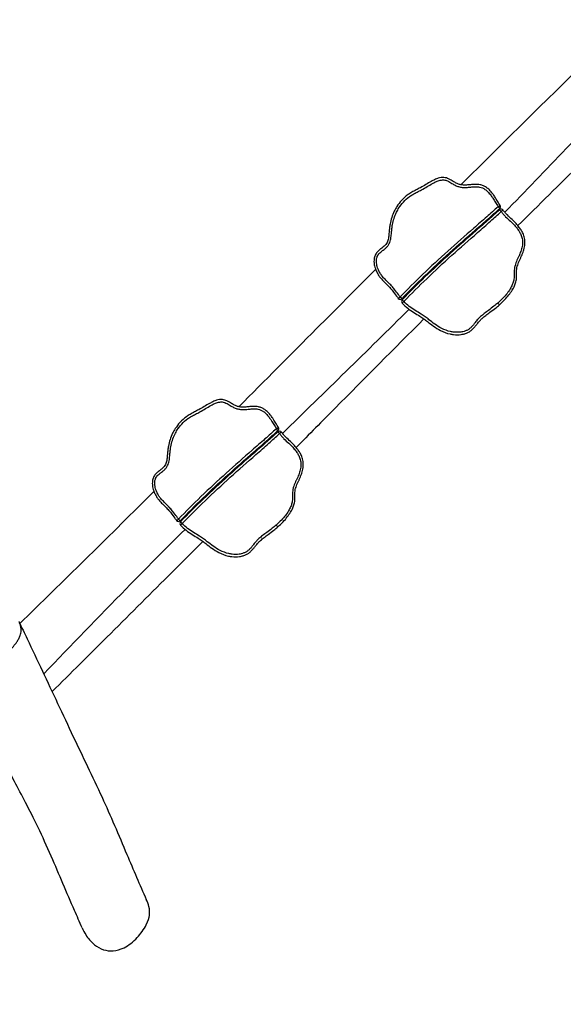
# Model space of a CAD drawing. Extents: x -9418 to 11800, y -3752 to 8872.
# Drawn here: x 7346 to 8473, y 4334 to 6374 of the extents above; entities that cross this region are included whole.
import ezdxf

# ---------------------------------------------------------------- set-up
doc = ezdxf.new("R2010")
doc.units = 0
doc.header["$MEASUREMENT"] = 0
doc.linetypes.add('ACAD_ISO02W100', pattern=[15, 12, -3])
doc.linetypes.add('DASHED', pattern=[0.75, 0.5, -0.25])
doc.layers.add('001 MDP Equipment', color=5, linetype='CONTINUOUS')
doc.layers.add('002 MDP Fall Zone', color=6, linetype='ACAD_ISO02W100')

msp = doc.modelspace()

# ---------------------------------------------------------------- linework, layer by layer
at = {"layer": '001 MDP Equipment'}
for p, q in [((8337.3, 5986.1), (8341.6, 5988.7)), ((8340.7, 5982.4), (8337.3, 5986.1)), ((8344, 5976), (8340.6, 5979.7)), ((8348, 5979), (8344, 5976)), ((8130.6, 5796), (8134.6, 5799.1)), ((8134.6, 5799.1), (8138.2, 5795.6)), ((8138.8, 5793.3), (8142.4, 5789.9)), ((8142.4, 5789.9), (8138.7, 5786.5)), ((8340.3, 5782.9), (8337.1, 5786.6)), ((7878.1, 5526.1), (7882.3, 5528.7)), ((7881.4, 5522.4), (7878.1, 5526.1)), ((7884.8, 5516), (7881.4, 5519.7)), ((7888.8, 5519), (7884.8, 5516)), ((7671.4, 5336), (7675.4, 5339.1)), ((7675.4, 5339.1), (7679, 5335.6)), ((7679.5, 5333.3), (7683.1, 5329.9)), ((7683.1, 5329.9), (7679.5, 5326.5)), ((7881.1, 5322.9), (7877.8, 5326.6))]:
    msp.add_line(p, q, dxfattribs=at)
for centre, start, end in [((8344, 5976), 36.5533, 132.478), ((8337.3, 5986.1), 312.6058, 31.4413), ((8134.6, 5799.1), 217.8332, 316.1738), ((8142.4, 5789.9), 136.2209, 223.0155), ((7878.1, 5526.1), 312.6058, 31.4413), ((7884.8, 5516), 36.5533, 132.478), ((7675.4, 5339.1), 217.8332, 316.1738), ((7683.1, 5329.9), 136.2209, 223.0155)]:
    msp.add_arc(centre, 5, start, end, dxfattribs=at)
for points, knots in [([(8260.3, 6031.7), (8265.9, 6037.2), (8271.5, 6042.7), (8366.2, 6136.4), (8455.4, 6224.3), (8544.5, 6312.4)], [167.807088, 167.807088, 167.807088, 167.807088, 170.163515, 170.163515, 207.752351, 207.752351, 207.752351, 207.752351]), ([(8646, 6211.5), (8599.9, 6165.8), (8553.7, 6120.2), (8464.5, 6032.1), (8421.5, 5989.5), (8378.5, 5947)], [141.433448, 141.433448, 141.433448, 141.433448, 160.91276, 160.91276, 179.056393, 179.056393, 179.056393, 179.056393]), ([(8341.6, 5988.7), (8339.8, 5991.6), (8338.1, 5994.6), (8334.5, 6000.5), (8332.8, 6003.5), (8329.4, 6008.6), (8327.9, 6010.8), (8324.2, 6015.7), (8322, 6018.3), (8317.5, 6022.7), (8315.4, 6024.5), (8311.2, 6027.4), (8309.1, 6028.6), (8304.7, 6030.4), (8302.4, 6031.1), (8296.7, 6032.3), (8293.2, 6032.5), (8286.6, 6032.3), (8283.4, 6032), (8277.4, 6031.5), (8274.5, 6031.2), (8268.9, 6030.9), (8266.2, 6030.9), (8261.4, 6031.4), (8259.3, 6031.8), (8255, 6033.1), (8252.9, 6033.9), (8248.7, 6036), (8246.6, 6037.2), (8243, 6039.4), (8241.6, 6040.3), (8238.4, 6042.1), (8236.6, 6043.1), (8233.3, 6044.6), (8231.8, 6045.2), (8228.7, 6046.1), (8227, 6046.4), (8223.3, 6046.8), (8221.2, 6046.7), (8217.3, 6046.1), (8215.4, 6045.7), (8210.9, 6044.3), (8208.3, 6043.3), (8203.5, 6041), (8201.1, 6039.8), (8195.1, 6036.5), (8191.5, 6034.3), (8184.1, 6029.8), (8180.2, 6027.6), (8173.5, 6023.9), (8170.6, 6022.4), (8164.6, 6019.3), (8161.6, 6017.8), (8156, 6014.5), (8153.4, 6012.9), (8146, 6007.7), (8141.5, 6003.6), (8137.5, 5999.1), (8133.9, 5995.1), (8130.7, 5990.8), (8125.9, 5983.3), (8124.1, 5980.1), (8120.3, 5972.5), (8118.5, 5968.1), (8115.6, 5959.1), (8114.5, 5954.5), (8113.1, 5947.1), (8112.7, 5944.3), (8112.1, 5938.7), (8111.8, 5935.9), (8111.3, 5929.6), (8111.1, 5926.2), (8110.2, 5919.8), (8109.6, 5916.8), (8108, 5912.6), (8107.3, 5911.2), (8105.6, 5908.6), (8104.7, 5907.4), (8102.4, 5905), (8101.1, 5903.9), (8097.6, 5901.1), (8095.4, 5899.6), (8091.7, 5896.7), (8090.2, 5895.4), (8087.3, 5892.6), (8085.9, 5891), (8083.9, 5887.9), (8083.2, 5886.6), (8082.1, 5884.1), (8081.7, 5882.9), (8081, 5880.4), (8080.8, 5879.2), (8080.4, 5876.3), (8080.3, 5874.6), (8080.3, 5870.6), (8080.6, 5868.3), (8081.3, 5864.2), (8081.7, 5862.4), (8082.8, 5858.7), (8083.4, 5856.9), (8085.2, 5852.3), (8086.5, 5849.6), (8089.2, 5845), (8090.6, 5842.9), (8094.4, 5837.8), (8097, 5834.9), (8101.7, 5830.2), (8103.8, 5828.2), (8108.4, 5823.7), (8110.8, 5821.3), (8115.2, 5816.3), (8117.2, 5813.9), (8121.7, 5808.1), (8124.2, 5804.6), (8128.1, 5799.4), (8129.3, 5797.7), (8130.6, 5796)], [-47.534635, -47.534635, -47.534635, -47.534635, -46.502288, -46.502288, -45.487268, -45.487268, -44.72074, -44.72074, -43.753034, -43.753034, -43.017332, -43.017332, -42.415536, -42.415536, -41.81374, -41.81374, -40.894535, -40.894535, -39.975326, -39.975326, -39.089292, -39.089292, -38.209355, -38.209355, -37.455942, -37.455942, -36.710045, -36.710045, -35.925383, -35.925383, -35.430065, -35.430065, -34.864899, -34.864899, -34.465797, -34.465797, -34.066694, -34.066694, -33.570023, -33.570023, -33.073351, -33.073351, -32.313814, -32.313814, -31.554276, -31.554276, -30.310647, -30.310647, -28.963694, -28.963694, -27.961657, -27.961657, -26.95962, -26.95962, -26.108867, -26.108867, -24.409352, -24.409352, -24.409352, -22.91284, -22.91284, -21.859083, -21.859083, -20.521703, -20.521703, -19.184322, -19.184322, -18.370522, -18.370522, -17.556722, -17.556722, -16.516597, -16.516597, -15.476477, -15.476477, -14.916042, -14.916042, -14.355607, -14.355607, -13.747636, -13.747636, -12.942261, -12.942261, -12.418849, -12.418849, -11.895442, -11.895442, -11.539467, -11.539467, -11.231759, -11.231759, -10.924052, -10.924052, -10.496433, -10.496433, -9.876773, -9.876773, -9.379869, -9.379869, -8.852513, -8.852513, -8.030476, -8.030476, -7.364636, -7.364636, -6.282881, -6.282881, -5.433001, -5.433001, -4.341037, -4.341037, -3.369835, -3.369835, -2.079458, -2.079458, -1.453543, -1.453543, -1.453543, -1.453543]), ([(8134.6, 5799.1), (8133.3, 5800.8), (8132.1, 5802.4), (8128.2, 5807.6), (8125.7, 5811.1), (8121.1, 5817), (8119, 5819.5), (8114.4, 5824.7), (8111.9, 5827.3), (8107.2, 5831.8), (8105.2, 5833.8), (8100.6, 5838.3), (8098.2, 5841.1), (8094.7, 5845.8), (8093.5, 5847.6), (8091, 5851.9), (8089.8, 5854.4), (8088.1, 5858.6), (8087.5, 5860.3), (8086.6, 5863.6), (8086.2, 5865.2), (8085.6, 5868.9), (8085.3, 5871), (8085.3, 5874.5), (8085.4, 5875.9), (8085.7, 5878.3), (8085.9, 5879.3), (8086.4, 5881.3), (8086.8, 5882.3), (8087.7, 5884.4), (8088.2, 5885.4), (8089.9, 5887.9), (8091, 5889.2), (8093.5, 5891.7), (8094.9, 5892.8), (8098.4, 5895.5), (8100.6, 5897.1), (8104.3, 5900), (8105.8, 5901.4), (8108.5, 5904.2), (8109.7, 5905.7), (8111.7, 5908.8), (8112.5, 5910.5), (8114.4, 5915.5), (8115.1, 5918.9), (8116, 5925.7), (8116.3, 5929.2), (8116.8, 5935.4), (8117.1, 5938.2), (8117.7, 5943.6), (8118.1, 5946.3), (8119.4, 5953.4), (8120.4, 5957.7), (8123.2, 5966.3), (8124.9, 5970.5), (8128.5, 5977.7), (8130.2, 5980.8), (8134.8, 5987.9), (8137.8, 5992), (8141.2, 5995.7), (8145, 6000), (8149.2, 6003.8), (8156.2, 6008.8), (8158.6, 6010.3), (8163.9, 6013.3), (8166.9, 6014.9), (8172.9, 6017.9), (8175.8, 6019.5), (8182.7, 6023.3), (8186.6, 6025.5), (8194.1, 6030), (8197.7, 6032.1), (8203.5, 6035.4), (8205.7, 6036.5), (8210.3, 6038.7), (8212.6, 6039.6), (8216.6, 6040.8), (8218.3, 6041.2), (8221.6, 6041.7), (8223.3, 6041.7), (8226.2, 6041.5), (8227.6, 6041.2), (8230.1, 6040.5), (8231.4, 6040), (8234.3, 6038.7), (8236, 6037.8), (8239, 6036), (8240.4, 6035.1), (8244.1, 6032.9), (8246.3, 6031.6), (8251, 6029.3), (8253.3, 6028.4), (8258.1, 6027), (8260.6, 6026.5), (8266.1, 6025.9), (8269, 6025.9), (8274.9, 6026.2), (8277.8, 6026.5), (8283.8, 6027.1), (8286.9, 6027.3), (8293.1, 6027.4), (8296.2, 6027.3), (8301.1, 6026.3), (8303.1, 6025.7), (8306.8, 6024.1), (8308.6, 6023.1), (8312.3, 6020.6), (8314.2, 6019), (8318.2, 6015), (8320.3, 6012.5), (8323.8, 6007.9), (8325.3, 6005.8), (8328.5, 6000.8), (8330.3, 5997.9), (8333.8, 5992), (8335.5, 5989.1), (8337.3, 5986.1)], [1.453543, 1.453543, 1.453543, 1.453543, 2.079458, 2.079458, 3.369835, 3.369835, 4.341037, 4.341037, 5.433001, 5.433001, 6.282881, 6.282881, 7.364636, 7.364636, 8.030476, 8.030476, 8.852513, 8.852513, 9.379869, 9.379869, 9.876773, 9.876773, 10.496433, 10.496433, 10.924052, 10.924052, 11.231759, 11.231759, 11.539467, 11.539467, 11.895442, 11.895442, 12.418849, 12.418849, 12.942261, 12.942261, 13.747636, 13.747636, 14.355607, 14.355607, 14.916042, 14.916042, 15.476477, 15.476477, 16.516597, 16.516597, 17.556722, 17.556722, 18.370522, 18.370522, 19.184322, 19.184322, 20.521703, 20.521703, 21.859083, 21.859083, 22.91284, 22.91284, 24.409352, 24.409352, 24.409352, 26.108867, 26.108867, 26.95962, 26.95962, 27.961657, 27.961657, 28.963694, 28.963694, 30.310647, 30.310647, 31.554276, 31.554276, 32.313814, 32.313814, 33.073351, 33.073351, 33.570023, 33.570023, 34.066694, 34.066694, 34.465797, 34.465797, 34.864899, 34.864899, 35.430065, 35.430065, 35.925383, 35.925383, 36.710045, 36.710045, 37.455942, 37.455942, 38.209355, 38.209355, 39.089292, 39.089292, 39.975326, 39.975326, 40.894535, 40.894535, 41.81374, 41.81374, 42.415536, 42.415536, 43.017332, 43.017332, 43.753034, 43.753034, 44.72074, 44.72074, 45.487268, 45.487268, 46.502288, 46.502288, 47.534635, 47.534635, 47.534635, 47.534635]), ([(8337.3, 5986.1), (8329.5, 5979), (8321.7, 5972), (8304.8, 5957.2), (8295.9, 5949.4), (8269, 5925.9), (8251.1, 5910.1), (8233.4, 5894.2), (8215.7, 5878.2), (8198.2, 5862.1), (8165.3, 5830.4), (8149.8, 5814.9), (8134.6, 5799.1)], [0.412671, 0.412671, 0.412671, 0.412671, 3.570896, 3.570896, 7.141793, 7.141793, 14.283585, 14.283585, 14.283585, 21.425378, 21.425378, 27.99583, 27.99583, 27.99583, 27.99583]), ([(8138.2, 5795.6), (8153.3, 5811.4), (8168.8, 5826.8), (8201.7, 5858.4), (8219.1, 5874.6), (8236.8, 5890.5), (8254.4, 5906.4), (8272.3, 5922.1), (8299.2, 5945.6), (8308.1, 5953.4), (8325, 5968.3), (8332.9, 5975.3), (8340.7, 5982.4)], [-27.99583, -27.99583, -27.99583, -27.99583, -21.425378, -21.425378, -14.283585, -14.283585, -14.283585, -7.141793, -7.141793, -3.570896, -3.570896, -0.412671, -0.412671, -0.412671, -0.412671]), ([(8340.6, 5979.7), (8333.3, 5973), (8325.9, 5966.4), (8309.6, 5952), (8300.6, 5944.2), (8273.8, 5920.8), (8256, 5905.1), (8238.3, 5889.2), (8220.6, 5873.2), (8203.2, 5857.1), (8169.9, 5825.1), (8154.2, 5809.4), (8138.8, 5793.3)], [-27.907106, -27.907106, -27.907106, -27.907106, -24.920842, -24.920842, -21.360721, -21.360721, -14.240481, -14.240481, -14.240481, -7.12024, -7.12024, -0.461294, -0.461294, -0.461294, -0.461294]), ([(8340.3, 5782.9), (8344.2, 5786.3), (8348, 5789.9), (8354.5, 5796.8), (8357.3, 5800), (8362.4, 5806.5), (8364.6, 5809.8), (8368.5, 5816.1), (8370.1, 5819.2), (8372.6, 5825), (8373.6, 5827.8), (8374.8, 5832.2), (8375.1, 5833.8), (8375.6, 5837.4), (8375.8, 5839.4), (8375.9, 5843.2), (8375.8, 5844.9), (8375.8, 5848.2), (8375.7, 5849.7), (8375.7, 5853.3), (8375.8, 5855.2), (8376.3, 5859), (8376.7, 5860.9), (8378.2, 5866.2), (8379.6, 5869.7), (8382, 5875), (8382.8, 5876.8), (8384.4, 5880.4), (8385.3, 5882.2), (8386.1, 5884.1), (8387.5, 5887.4), (8388.9, 5890.8), (8391.3, 5898), (8392.2, 5901.8), (8393, 5908), (8393.2, 5910.3), (8393.1, 5916.4), (8392.5, 5920.1), (8390.7, 5926.8), (8389.5, 5929.9), (8386.8, 5935.3), (8385.4, 5937.7), (8383.1, 5941.1), (8382.3, 5942.2), (8379.3, 5946.1), (8377.1, 5948.7), (8372, 5954.1), (8369.2, 5956.9), (8363, 5962.8), (8359.7, 5965.8), (8355, 5970.7), (8353.4, 5972.3), (8350.6, 5975.7), (8349.3, 5977.3), (8348, 5979)], [-22.463909, -22.463909, -22.463909, -22.463909, -20.961337, -20.961337, -19.73451, -19.73451, -18.594865, -18.594865, -17.641098, -17.641098, -16.847932, -16.847932, -16.412114, -16.412114, -15.874495, -15.874495, -15.387776, -15.387776, -14.901058, -14.901058, -14.25051, -14.25051, -13.599963, -13.599963, -12.415959, -12.415959, -11.823957, -11.823957, -11.231954, -11.231954, -11.231954, -10.173024, -10.173024, -9.114099, -9.114099, -8.478736, -8.478736, -7.511281, -7.511281, -6.619233, -6.619233, -5.873957, -5.873957, -5.475529, -5.475529, -4.498807, -4.498807, -3.341896, -3.341896, -1.976868, -1.976868, -1.259248, -1.259248, -0.593993, -0.593993, -0.593993, -0.593993]), ([(8142.4, 5789.9), (8157.7, 5805.9), (8173.5, 5821.6), (8206.6, 5853.4), (8224, 5869.6), (8241.6, 5885.5), (8259.3, 5901.4), (8277.1, 5917), (8303.9, 5940.5), (8312.9, 5948.3), (8329.2, 5962.7), (8336.7, 5969.3), (8344, 5976)], [0.461294, 0.461294, 0.461294, 0.461294, 7.12024, 7.12024, 14.240481, 14.240481, 14.240481, 21.360721, 21.360721, 24.920842, 24.920842, 27.907106, 27.907106, 27.907106, 27.907106]), ([(8344, 5976), (8345.3, 5974.2), (8346.7, 5972.5), (8349.7, 5969), (8351.4, 5967.2), (8356.3, 5962.2), (8359.6, 5959.1), (8365.7, 5953.3), (8368.5, 5950.6), (8373.4, 5945.4), (8375.5, 5942.9), (8378.3, 5939.3), (8379, 5938.2), (8381.2, 5935), (8382.4, 5932.9), (8384.9, 5928), (8386, 5925.2), (8387.6, 5919.2), (8388.1, 5915.9), (8388.2, 5910.5), (8388, 5908.4), (8387.3, 5902.8), (8386.4, 5899.4), (8384.2, 5892.6), (8382.9, 5889.3), (8381.5, 5886.1), (8380.7, 5884.2), (8379.9, 5882.4), (8378.2, 5878.8), (8377.4, 5877), (8375, 5871.6), (8373.5, 5868), (8371.9, 5862.1), (8371.4, 5859.9), (8370.8, 5855.6), (8370.7, 5853.4), (8370.7, 5849.7), (8370.8, 5848), (8370.8, 5844.8), (8370.9, 5843.1), (8370.8, 5839.7), (8370.6, 5837.9), (8370.2, 5834.7), (8369.9, 5833.3), (8368.8, 5829.3), (8367.9, 5826.8), (8365.6, 5821.4), (8364.1, 5818.6), (8360.5, 5812.6), (8358.3, 5809.5), (8353.5, 5803.2), (8350.8, 5800.1), (8344.5, 5793.4), (8340.8, 5789.9), (8337.1, 5786.6)], [0.593993, 0.593993, 0.593993, 0.593993, 1.259248, 1.259248, 1.976868, 1.976868, 3.341896, 3.341896, 4.498807, 4.498807, 5.475529, 5.475529, 5.873957, 5.873957, 6.619233, 6.619233, 7.511281, 7.511281, 8.478736, 8.478736, 9.114099, 9.114099, 10.173024, 10.173024, 11.231954, 11.231954, 11.231954, 11.823957, 11.823957, 12.415959, 12.415959, 13.599963, 13.599963, 14.25051, 14.25051, 14.901058, 14.901058, 15.387776, 15.387776, 15.874495, 15.874495, 16.412114, 16.412114, 16.847932, 16.847932, 17.641098, 17.641098, 18.594865, 18.594865, 19.73451, 19.73451, 20.961337, 20.961337, 22.463909, 22.463909, 22.463909, 22.463909]), ([(7800.4, 5571.8), (7854.1, 5625.8), (7907.8, 5679.8), (8002.2, 5774.6), (8042.9, 5815.4), (8083.7, 5856.1)], [102.753585, 102.753585, 102.753585, 102.753585, 125.608834, 125.608834, 142.905829, 142.905829, 142.905829, 142.905829]), ([(8138.7, 5786.5), (8138.8, 5786.4), (8138.9, 5786.3), (8142.5, 5782.4), (8146.4, 5778.9), (8154.5, 5772.6), (8158.8, 5769.7), (8167.2, 5764.4), (8171.3, 5761.9), (8178, 5757.6), (8180.7, 5755.8), (8186, 5752), (8188.6, 5750.1), (8195.2, 5745.1), (8199.2, 5741.9), (8208.1, 5735.5), (8213, 5732.3), (8224.5, 5726.5), (8231.1, 5724), (8238, 5722.5), (8240.3, 5722), (8242.7, 5721.6), (8250.3, 5720.8), (8255.7, 5720.7), (8262.5, 5721.6), (8264, 5721.9), (8267.6, 5722.7), (8269.7, 5723.3), (8273.9, 5725), (8276, 5726), (8278.7, 5727.6), (8279.5, 5728.1), (8282, 5730), (8283.7, 5731.4), (8287, 5734.7), (8288.7, 5736.7), (8291.6, 5740.2), (8292.8, 5741.8), (8295.9, 5745.6), (8297.7, 5747.8), (8301.1, 5751.6), (8302.8, 5753.2), (8306.8, 5756.9), (8309.3, 5759), (8314.6, 5763.1), (8317.6, 5765.2), (8324.3, 5770.2), (8328.2, 5773), (8334.8, 5778.2), (8337.6, 5780.5), (8340.3, 5782.9)], [-23.571989, -23.571989, -23.571989, -23.571989, -23.533501, -23.533501, -22.054373, -22.054373, -20.574061, -20.574061, -19.145969, -19.145969, -18.155727, -18.155727, -17.165486, -17.165486, -15.649098, -15.649098, -13.972436, -13.972436, -12.017625, -12.017625, -12.017625, -11.346013, -11.346013, -9.886918, -9.886918, -9.478932, -9.478932, -8.89073, -8.89073, -8.302528, -8.302528, -8.066443, -8.066443, -7.484819, -7.484819, -6.784632, -6.784632, -6.185808, -6.185808, -5.297992, -5.297992, -4.552442, -4.552442, -3.552737, -3.552737, -2.462612, -2.462612, -1.059606, -1.059606, 0, 0, 0, 0]), ([(8337.1, 5786.6), (8334.4, 5784.3), (8331.7, 5782.1), (8325.2, 5777), (8321.4, 5774.2), (8314.6, 5769.3), (8311.7, 5767.1), (8306.2, 5762.9), (8303.6, 5760.7), (8299.3, 5756.8), (8297.6, 5755.1), (8293.9, 5751.1), (8292, 5748.8), (8288.9, 5744.9), (8287.6, 5743.3), (8284.9, 5739.9), (8283.4, 5738.1), (8280.3, 5735.1), (8278.9, 5733.9), (8276.6, 5732.3), (8276, 5731.8), (8273.6, 5730.4), (8271.8, 5729.5), (8268.2, 5728.1), (8266.2, 5727.5), (8263, 5726.8), (8261.7, 5726.5), (8255.5, 5725.7), (8250.5, 5725.8), (8243.5, 5726.6), (8241.2, 5726.9), (8239, 5727.4), (8232.6, 5728.8), (8226.4, 5731.1), (8215.6, 5736.6), (8210.9, 5739.6), (8202.2, 5745.9), (8198.2, 5749), (8191.6, 5754.1), (8188.9, 5756.1), (8183.5, 5759.9), (8180.8, 5761.8), (8173.9, 5766.2), (8169.8, 5768.7), (8161.5, 5773.9), (8157.4, 5776.7), (8149.6, 5782.7), (8146, 5786), (8142.5, 5789.7), (8142.5, 5789.8), (8142.4, 5789.9)], [0, 0, 0, 0, 1.059606, 1.059606, 2.462612, 2.462612, 3.552737, 3.552737, 4.552442, 4.552442, 5.297992, 5.297992, 6.185808, 6.185808, 6.784632, 6.784632, 7.484819, 7.484819, 8.066443, 8.066443, 8.302528, 8.302528, 8.89073, 8.89073, 9.478932, 9.478932, 9.886918, 9.886918, 11.346013, 11.346013, 12.017625, 12.017625, 12.017625, 13.972436, 13.972436, 15.649098, 15.649098, 17.165486, 17.165486, 18.155727, 18.155727, 19.145969, 19.145969, 20.574061, 20.574061, 22.054373, 22.054373, 23.533501, 23.533501, 23.571989, 23.571989, 23.571989, 23.571989]), ([(8183.8, 5753.6), (8122.2, 5692.2), (8060.9, 5630.4), (7972.8, 5541.5), (7945.9, 5514.4), (7919.1, 5487.3)], [206.502137, 206.502137, 206.502137, 206.502137, 232.614779, 232.614779, 244.069996, 244.069996, 244.069996, 244.069996]), ([(7882.3, 5528.7), (7880.6, 5531.6), (7878.8, 5534.6), (7875.3, 5540.5), (7873.5, 5543.4), (7870.2, 5548.6), (7868.7, 5550.8), (7865, 5555.7), (7862.7, 5558.3), (7858.3, 5562.7), (7856.2, 5564.5), (7851.9, 5567.4), (7849.9, 5568.5), (7845.5, 5570.4), (7843.2, 5571.1), (7837.5, 5572.3), (7834, 5572.4), (7827.4, 5572.3), (7824.2, 5572), (7818.1, 5571.5), (7815.2, 5571.2), (7809.7, 5570.9), (7807, 5570.9), (7802.2, 5571.4), (7800, 5571.8), (7795.8, 5573.1), (7793.7, 5573.9), (7789.5, 5576), (7787.4, 5577.2), (7783.8, 5579.4), (7782.4, 5580.2), (7779.2, 5582.1), (7777.4, 5583.1), (7774.1, 5584.6), (7772.6, 5585.2), (7769.4, 5586.1), (7767.8, 5586.4), (7764.1, 5586.8), (7762, 5586.7), (7758, 5586.1), (7756.2, 5585.7), (7751.6, 5584.3), (7749.1, 5583.3), (7744.2, 5581), (7741.9, 5579.8), (7735.9, 5576.5), (7732.3, 5574.3), (7724.8, 5569.8), (7721, 5567.6), (7714.2, 5563.9), (7711.3, 5562.4), (7705.4, 5559.3), (7702.3, 5557.7), (7696.7, 5554.5), (7694.2, 5552.9), (7686.8, 5547.7), (7682.3, 5543.6), (7678.2, 5539.1), (7674.7, 5535.1), (7671.5, 5530.8), (7666.6, 5523.3), (7664.8, 5520.1), (7661.1, 5512.5), (7659.3, 5508.1), (7656.4, 5499), (7655.2, 5494.4), (7653.9, 5487.1), (7653.5, 5484.3), (7652.9, 5478.7), (7652.6, 5475.9), (7652.1, 5469.6), (7651.8, 5466.2), (7650.9, 5459.8), (7650.3, 5456.8), (7648.7, 5452.6), (7648.1, 5451.2), (7646.4, 5448.6), (7645.5, 5447.4), (7643.2, 5445), (7641.8, 5443.8), (7638.4, 5441.1), (7636.2, 5439.6), (7632.5, 5436.7), (7631, 5435.4), (7628.1, 5432.6), (7626.7, 5431), (7624.7, 5427.9), (7624, 5426.6), (7622.9, 5424.1), (7622.4, 5422.8), (7621.8, 5420.4), (7621.6, 5419.2), (7621.2, 5416.3), (7621.1, 5414.6), (7621.1, 5410.6), (7621.4, 5408.2), (7622.1, 5404.1), (7622.5, 5402.4), (7623.5, 5398.7), (7624.2, 5396.9), (7626, 5392.3), (7627.3, 5389.6), (7630, 5385), (7631.3, 5382.9), (7635.1, 5377.8), (7637.8, 5374.9), (7642.5, 5370.2), (7644.5, 5368.2), (7649.1, 5363.7), (7651.6, 5361.2), (7656, 5356.3), (7657.9, 5353.9), (7662.5, 5348.1), (7665, 5344.6), (7668.8, 5339.4), (7670.1, 5337.7), (7671.4, 5336)], [-47.534635, -47.534635, -47.534635, -47.534635, -46.502288, -46.502288, -45.487268, -45.487268, -44.72074, -44.72074, -43.753034, -43.753034, -43.017332, -43.017332, -42.415536, -42.415536, -41.81374, -41.81374, -40.894535, -40.894535, -39.975326, -39.975326, -39.089292, -39.089292, -38.209355, -38.209355, -37.455942, -37.455942, -36.710045, -36.710045, -35.925383, -35.925383, -35.430065, -35.430065, -34.864899, -34.864899, -34.465797, -34.465797, -34.066694, -34.066694, -33.570023, -33.570023, -33.073351, -33.073351, -32.313814, -32.313814, -31.554276, -31.554276, -30.310647, -30.310647, -28.963694, -28.963694, -27.961657, -27.961657, -26.95962, -26.95962, -26.108867, -26.108867, -24.409352, -24.409352, -24.409352, -22.91284, -22.91284, -21.859083, -21.859083, -20.521703, -20.521703, -19.184322, -19.184322, -18.370522, -18.370522, -17.556722, -17.556722, -16.516597, -16.516597, -15.476477, -15.476477, -14.916042, -14.916042, -14.355607, -14.355607, -13.747636, -13.747636, -12.942261, -12.942261, -12.418849, -12.418849, -11.895442, -11.895442, -11.539467, -11.539467, -11.231759, -11.231759, -10.924052, -10.924052, -10.496433, -10.496433, -9.876773, -9.876773, -9.379869, -9.379869, -8.852513, -8.852513, -8.030476, -8.030476, -7.364636, -7.364636, -6.282881, -6.282881, -5.433001, -5.433001, -4.341037, -4.341037, -3.369835, -3.369835, -2.079458, -2.079458, -1.453543, -1.453543, -1.453543, -1.453543]), ([(7675.4, 5339.1), (7674.1, 5340.7), (7672.8, 5342.4), (7669, 5347.6), (7666.5, 5351), (7661.9, 5357), (7659.8, 5359.5), (7655.2, 5364.7), (7652.6, 5367.3), (7648, 5371.8), (7645.9, 5373.8), (7641.4, 5378.3), (7639, 5381.1), (7635.5, 5385.8), (7634.2, 5387.6), (7631.8, 5391.9), (7630.6, 5394.4), (7628.9, 5398.6), (7628.3, 5400.3), (7627.4, 5403.6), (7627, 5405.2), (7626.3, 5408.9), (7626.1, 5410.9), (7626.1, 5414.5), (7626.2, 5415.9), (7626.5, 5418.3), (7626.7, 5419.3), (7627.2, 5421.3), (7627.6, 5422.3), (7628.4, 5424.4), (7629, 5425.4), (7630.6, 5427.9), (7631.8, 5429.2), (7634.3, 5431.7), (7635.6, 5432.8), (7639.2, 5435.5), (7641.3, 5437.1), (7645, 5440), (7646.6, 5441.3), (7649.3, 5444.2), (7650.4, 5445.6), (7652.5, 5448.8), (7653.3, 5450.5), (7655.2, 5455.5), (7655.9, 5458.9), (7656.8, 5465.7), (7657.1, 5469.2), (7657.6, 5475.4), (7657.8, 5478.2), (7658.5, 5483.6), (7658.9, 5486.3), (7660.1, 5493.4), (7661.2, 5497.7), (7664, 5506.3), (7665.7, 5510.5), (7669.2, 5517.7), (7671, 5520.8), (7675.5, 5527.9), (7678.6, 5532), (7681.9, 5535.7), (7685.8, 5540), (7690, 5543.8), (7696.9, 5548.8), (7699.3, 5550.3), (7704.7, 5553.3), (7707.7, 5554.9), (7713.6, 5557.9), (7716.6, 5559.5), (7723.5, 5563.2), (7727.4, 5565.5), (7734.9, 5570), (7738.4, 5572.1), (7744.3, 5575.4), (7746.5, 5576.5), (7751.1, 5578.7), (7753.4, 5579.6), (7757.4, 5580.8), (7759, 5581.2), (7762.4, 5581.7), (7764, 5581.7), (7767, 5581.5), (7768.3, 5581.2), (7770.9, 5580.5), (7772.2, 5580), (7775.1, 5578.7), (7776.7, 5577.8), (7779.8, 5576), (7781.2, 5575.1), (7784.9, 5572.9), (7787.1, 5571.6), (7791.7, 5569.3), (7794.1, 5568.4), (7798.9, 5567), (7801.4, 5566.5), (7806.8, 5565.9), (7809.8, 5565.9), (7815.7, 5566.2), (7818.6, 5566.5), (7824.6, 5567), (7827.7, 5567.3), (7833.9, 5567.4), (7836.9, 5567.3), (7841.9, 5566.3), (7843.9, 5565.7), (7847.6, 5564.1), (7849.4, 5563.1), (7853, 5560.6), (7854.9, 5559), (7859, 5555), (7861.1, 5552.5), (7864.6, 5547.9), (7866, 5545.8), (7869.3, 5540.8), (7871, 5537.9), (7874.5, 5532), (7876.3, 5529), (7878.1, 5526.1)], [1.453543, 1.453543, 1.453543, 1.453543, 2.079458, 2.079458, 3.369835, 3.369835, 4.341037, 4.341037, 5.433001, 5.433001, 6.282881, 6.282881, 7.364636, 7.364636, 8.030476, 8.030476, 8.852513, 8.852513, 9.379869, 9.379869, 9.876773, 9.876773, 10.496433, 10.496433, 10.924052, 10.924052, 11.231759, 11.231759, 11.539467, 11.539467, 11.895442, 11.895442, 12.418849, 12.418849, 12.942261, 12.942261, 13.747636, 13.747636, 14.355607, 14.355607, 14.916042, 14.916042, 15.476477, 15.476477, 16.516597, 16.516597, 17.556722, 17.556722, 18.370522, 18.370522, 19.184322, 19.184322, 20.521703, 20.521703, 21.859083, 21.859083, 22.91284, 22.91284, 24.409352, 24.409352, 24.409352, 26.108867, 26.108867, 26.95962, 26.95962, 27.961657, 27.961657, 28.963694, 28.963694, 30.310647, 30.310647, 31.554276, 31.554276, 32.313814, 32.313814, 33.073351, 33.073351, 33.570023, 33.570023, 34.066694, 34.066694, 34.465797, 34.465797, 34.864899, 34.864899, 35.430065, 35.430065, 35.925383, 35.925383, 36.710045, 36.710045, 37.455942, 37.455942, 38.209355, 38.209355, 39.089292, 39.089292, 39.975326, 39.975326, 40.894535, 40.894535, 41.81374, 41.81374, 42.415536, 42.415536, 43.017332, 43.017332, 43.753034, 43.753034, 44.72074, 44.72074, 45.487268, 45.487268, 46.502288, 46.502288, 47.534635, 47.534635, 47.534635, 47.534635]), ([(7878.1, 5526.1), (7870.3, 5519), (7862.4, 5512), (7845.6, 5497.2), (7836.6, 5489.4), (7809.7, 5465.8), (7791.9, 5450.1), (7774.2, 5434.2), (7756.5, 5418.2), (7739, 5402.1), (7706.1, 5370.4), (7690.5, 5354.9), (7675.4, 5339.1)], [0.412671, 0.412671, 0.412671, 0.412671, 3.570896, 3.570896, 7.141793, 7.141793, 14.283585, 14.283585, 14.283585, 21.425378, 21.425378, 27.99583, 27.99583, 27.99583, 27.99583]), ([(7679, 5335.6), (7694.1, 5351.4), (7709.6, 5366.8), (7742.4, 5398.4), (7759.9, 5414.6), (7777.5, 5430.5), (7795.2, 5446.4), (7813, 5462.1), (7839.9, 5485.6), (7848.9, 5493.4), (7865.8, 5508.3), (7873.6, 5515.3), (7881.4, 5522.4)], [-27.99583, -27.99583, -27.99583, -27.99583, -21.425378, -21.425378, -14.283585, -14.283585, -14.283585, -7.141793, -7.141793, -3.570896, -3.570896, -0.412671, -0.412671, -0.412671, -0.412671]), ([(7881.4, 5519.7), (7874.1, 5513), (7866.7, 5506.4), (7850.3, 5492), (7841.4, 5484.2), (7814.6, 5460.8), (7796.7, 5445.1), (7779.1, 5429.2), (7761.4, 5413.2), (7743.9, 5397.1), (7710.7, 5365.1), (7694.9, 5349.4), (7679.5, 5333.3)], [-27.907106, -27.907106, -27.907106, -27.907106, -24.920842, -24.920842, -21.360721, -21.360721, -14.240481, -14.240481, -14.240481, -7.12024, -7.12024, -0.461294, -0.461294, -0.461294, -0.461294]), ([(7683.1, 5329.9), (7698.5, 5345.9), (7714.2, 5361.6), (7747.4, 5393.4), (7764.8, 5409.6), (7782.4, 5425.5), (7800, 5441.4), (7817.9, 5457), (7844.7, 5480.4), (7853.6, 5488.2), (7870, 5502.7), (7877.4, 5509.3), (7884.8, 5516)], [0.461294, 0.461294, 0.461294, 0.461294, 7.12024, 7.12024, 14.240481, 14.240481, 14.240481, 21.360721, 21.360721, 24.920842, 24.920842, 27.907106, 27.907106, 27.907106, 27.907106]), ([(7884.8, 5516), (7886.1, 5514.2), (7887.5, 5512.5), (7890.5, 5509), (7892.1, 5507.2), (7897, 5502.2), (7900.4, 5499.1), (7906.5, 5493.3), (7909.3, 5490.6), (7914.1, 5485.4), (7916.3, 5482.9), (7919, 5479.3), (7919.8, 5478.2), (7921.9, 5475), (7923.2, 5472.9), (7925.7, 5467.9), (7926.8, 5465.1), (7928.4, 5459.2), (7928.9, 5455.9), (7928.9, 5450.5), (7928.8, 5448.4), (7928.1, 5442.8), (7927.2, 5439.3), (7925, 5432.6), (7923.7, 5429.3), (7922.3, 5426), (7921.5, 5424.2), (7920.7, 5422.4), (7919, 5418.8), (7918.2, 5417), (7915.8, 5411.6), (7914.3, 5408), (7912.6, 5402.1), (7912.2, 5399.9), (7911.6, 5395.6), (7911.5, 5393.4), (7911.5, 5389.6), (7911.5, 5388), (7911.6, 5384.8), (7911.6, 5383.1), (7911.6, 5379.7), (7911.4, 5377.9), (7910.9, 5374.7), (7910.6, 5373.3), (7909.6, 5369.3), (7908.7, 5366.8), (7906.4, 5361.4), (7904.9, 5358.5), (7901.3, 5352.6), (7899.1, 5349.4), (7894.2, 5343.2), (7891.5, 5340.1), (7885.3, 5333.4), (7881.6, 5329.9), (7877.8, 5326.6)], [0.593993, 0.593993, 0.593993, 0.593993, 1.259248, 1.259248, 1.976868, 1.976868, 3.341896, 3.341896, 4.498807, 4.498807, 5.475529, 5.475529, 5.873957, 5.873957, 6.619233, 6.619233, 7.511281, 7.511281, 8.478736, 8.478736, 9.114099, 9.114099, 10.173024, 10.173024, 11.231954, 11.231954, 11.231954, 11.823957, 11.823957, 12.415959, 12.415959, 13.599963, 13.599963, 14.25051, 14.25051, 14.901058, 14.901058, 15.387776, 15.387776, 15.874495, 15.874495, 16.412114, 16.412114, 16.847932, 16.847932, 17.641098, 17.641098, 18.594865, 18.594865, 19.73451, 19.73451, 20.961337, 20.961337, 22.463909, 22.463909, 22.463909, 22.463909]), ([(7881.1, 5322.9), (7885, 5326.2), (7888.8, 5329.8), (7895.3, 5336.7), (7898.1, 5340), (7903.1, 5346.5), (7905.4, 5349.8), (7909.2, 5356.1), (7910.9, 5359.2), (7913.4, 5365), (7914.4, 5367.8), (7915.5, 5372.2), (7915.9, 5373.8), (7916.4, 5377.4), (7916.5, 5379.4), (7916.6, 5383.1), (7916.6, 5384.9), (7916.5, 5388.2), (7916.5, 5389.7), (7916.5, 5393.3), (7916.6, 5395.2), (7917.1, 5399), (7917.5, 5400.9), (7919, 5406.2), (7920.4, 5409.7), (7922.7, 5415), (7923.6, 5416.8), (7925.2, 5420.4), (7926, 5422.2), (7926.8, 5424), (7928.3, 5427.4), (7929.7, 5430.8), (7932, 5438), (7933, 5441.7), (7933.8, 5447.9), (7934, 5450.3), (7933.8, 5456.4), (7933.3, 5460.1), (7931.5, 5466.8), (7930.3, 5469.9), (7927.6, 5475.3), (7926.2, 5477.7), (7923.9, 5481.1), (7923.1, 5482.2), (7920.1, 5486.1), (7917.9, 5488.7), (7912.8, 5494.1), (7910, 5496.9), (7903.8, 5502.8), (7900.5, 5505.8), (7895.8, 5510.6), (7894.2, 5512.3), (7891.4, 5515.6), (7890.1, 5517.3), (7888.8, 5519)], [-22.463909, -22.463909, -22.463909, -22.463909, -20.961337, -20.961337, -19.73451, -19.73451, -18.594865, -18.594865, -17.641098, -17.641098, -16.847932, -16.847932, -16.412114, -16.412114, -15.874495, -15.874495, -15.387776, -15.387776, -14.901058, -14.901058, -14.25051, -14.25051, -13.599963, -13.599963, -12.415959, -12.415959, -11.823957, -11.823957, -11.231954, -11.231954, -11.231954, -10.173024, -10.173024, -9.114099, -9.114099, -8.478736, -8.478736, -7.511281, -7.511281, -6.619233, -6.619233, -5.873957, -5.873957, -5.475529, -5.475529, -4.498807, -4.498807, -3.341896, -3.341896, -1.976868, -1.976868, -1.259248, -1.259248, -0.593993, -0.593993, -0.593993, -0.593993]), ([(7346.6, 5122.8), (7349.2, 5125.4), (7351.8, 5127.9), (7444.8, 5218.7), (7534.9, 5307.2), (7624.5, 5396.2)], [38.903694, 38.903694, 38.903694, 38.903694, 40.000316, 40.000316, 77.883502, 77.883502, 77.883502, 77.883502]), ([(7679.5, 5326.5), (7679.6, 5326.4), (7679.7, 5326.3), (7683.3, 5322.4), (7687.1, 5318.9), (7695.3, 5312.6), (7699.6, 5309.7), (7708, 5304.4), (7712, 5301.9), (7718.8, 5297.6), (7721.5, 5295.8), (7726.8, 5292), (7729.4, 5290.1), (7736, 5285.1), (7740, 5281.9), (7748.9, 5275.5), (7753.8, 5272.3), (7765.2, 5266.5), (7771.9, 5264), (7778.8, 5262.5), (7781.1, 5262), (7783.5, 5261.6), (7791.1, 5260.7), (7796.4, 5260.7), (7803.2, 5261.6), (7804.7, 5261.9), (7808.3, 5262.7), (7810.5, 5263.3), (7814.7, 5265), (7816.7, 5266), (7819.5, 5267.6), (7820.2, 5268.1), (7822.8, 5270), (7824.4, 5271.4), (7827.8, 5274.7), (7829.5, 5276.6), (7832.3, 5280.2), (7833.6, 5281.8), (7836.7, 5285.6), (7838.4, 5287.8), (7841.9, 5291.6), (7843.6, 5293.2), (7847.6, 5296.9), (7850.1, 5298.9), (7855.4, 5303.1), (7858.3, 5305.2), (7865.1, 5310.1), (7868.9, 5313), (7875.6, 5318.2), (7878.4, 5320.5), (7881.1, 5322.9)], [-23.571989, -23.571989, -23.571989, -23.571989, -23.533501, -23.533501, -22.054373, -22.054373, -20.574061, -20.574061, -19.145969, -19.145969, -18.155727, -18.155727, -17.165486, -17.165486, -15.649098, -15.649098, -13.972436, -13.972436, -12.017625, -12.017625, -12.017625, -11.346013, -11.346013, -9.886918, -9.886918, -9.478932, -9.478932, -8.89073, -8.89073, -8.302528, -8.302528, -8.066443, -8.066443, -7.484819, -7.484819, -6.784632, -6.784632, -6.185808, -6.185808, -5.297992, -5.297992, -4.552442, -4.552442, -3.552737, -3.552737, -2.462612, -2.462612, -1.059606, -1.059606, 0, 0, 0, 0]), ([(7877.8, 5326.6), (7875.2, 5324.3), (7872.4, 5322.1), (7865.9, 5317), (7862.1, 5314.2), (7855.4, 5309.3), (7852.4, 5307.1), (7846.9, 5302.8), (7844.3, 5300.7), (7840.1, 5296.8), (7838.3, 5295.1), (7834.7, 5291.1), (7832.8, 5288.8), (7829.7, 5284.8), (7828.4, 5283.3), (7825.7, 5279.9), (7824.1, 5278.1), (7821.1, 5275.1), (7819.6, 5273.9), (7817.4, 5272.3), (7816.8, 5271.8), (7814.4, 5270.4), (7812.6, 5269.5), (7808.9, 5268.1), (7807, 5267.5), (7803.8, 5266.8), (7802.4, 5266.5), (7796.2, 5265.7), (7791.3, 5265.7), (7784.2, 5266.6), (7782, 5266.9), (7779.8, 5267.4), (7773.4, 5268.8), (7767.2, 5271.1), (7756.4, 5276.6), (7751.7, 5279.6), (7743, 5285.9), (7739, 5289), (7732.4, 5294.1), (7729.7, 5296.1), (7724.3, 5299.9), (7721.5, 5301.8), (7714.7, 5306.2), (7710.6, 5308.7), (7702.3, 5313.9), (7698.2, 5316.7), (7690.4, 5322.7), (7686.8, 5326), (7683.3, 5329.7), (7683.2, 5329.8), (7683.1, 5329.9)], [0, 0, 0, 0, 1.059606, 1.059606, 2.462612, 2.462612, 3.552737, 3.552737, 4.552442, 4.552442, 5.297992, 5.297992, 6.185808, 6.185808, 6.784632, 6.784632, 7.484819, 7.484819, 8.066443, 8.066443, 8.302528, 8.302528, 8.89073, 8.89073, 9.478932, 9.478932, 9.886918, 9.886918, 11.346013, 11.346013, 12.017625, 12.017625, 12.017625, 13.972436, 13.972436, 15.649098, 15.649098, 17.165486, 17.165486, 18.155727, 18.155727, 19.145969, 19.145969, 20.574061, 20.574061, 22.054373, 22.054373, 23.533501, 23.533501, 23.571989, 23.571989, 23.571989, 23.571989]), ([(7396.2, 5018.4), (7452.8, 5077.4), (7509.8, 5136.2), (7607.3, 5236), (7647.9, 5277), (7688.8, 5317.7)], [0.1013396, 0.1013396, 0.1013396, 0.1013396, 0.1714828, 0.1714828, 0.2209421, 0.2209421, 0.2209421, 0.2209421]), ([(7725.8, 5292.7), (7641.1, 5207.8), (7556.1, 5123.2), (7451.9, 5019.7), (7432.7, 5000.6), (7413.5, 4981.6)], [271.500401, 271.500401, 271.500401, 271.500401, 307.480792, 307.480792, 315.577695, 315.577695, 315.577695, 315.577695]), ([(7297.4, 5046.1), (7297.6, 5046.2), (7297.8, 5046.3), (7302.3, 5048.6), (7306.4, 5051.2), (7315, 5057.3), (7319.4, 5061), (7327, 5068.2), (7330.3, 5071.7), (7335.8, 5078.3), (7338.2, 5081.4), (7341.8, 5086.8), (7343.1, 5088.9), (7345.4, 5093.3), (7346.5, 5095.6), (7348.5, 5101.1), (7349.2, 5104.6), (7349.4, 5110.7), (7349.1, 5113.4), (7348.1, 5118.2), (7347.4, 5120.3), (7346.3, 5123.1), (7346.1, 5123.8), (7345.4, 5125.4), (7345, 5126.3), (7344.6, 5127.1)], [24.620698, 24.620698, 24.620698, 24.620698, 24.717468, 24.717468, 26.771179, 26.771179, 29.28003, 29.28003, 31.385109, 31.385109, 33.127246, 33.127246, 34.230249, 34.230249, 35.333252, 35.333252, 36.832317, 36.832317, 38.044338, 38.044338, 39.072633, 39.072633, 39.44113, 39.44113, 39.894949, 39.894949, 39.894949, 39.894949]), ([(7344.6, 5127.1), (7350.4, 5114.7), (7356, 5102.8), (7372.2, 5068.9), (7382.7, 5046.8), (7414.1, 4980.4), (7435.3, 4934.8), (7476.6, 4847.4), (7496.8, 4806), (7534.4, 4724.9), (7551.3, 4684.8), (7581.6, 4612.9), (7595.2, 4580.9), (7608.6, 4551.1)], [0, 0, 0, 0, 10.001121, 10.001121, 28.797003, 28.797003, 65.345023, 65.345023, 97.163162, 97.163162, 124.935442, 124.935442, 146.526721, 146.526721, 146.526721, 146.526721]), ([(7475.7, 4492.2), (7470.4, 4504.2), (7465.1, 4516.2), (7444, 4564.9), (7428.2, 4602.3), (7393.5, 4682.3), (7375, 4720.5), (7350.7, 4766.6), (7343.1, 4780.9), (7323.4, 4819), (7311.3, 4843.6), (7291, 4891.9), (7283, 4912.2), (7267.8, 4952.5), (7260.5, 4972.6), (7253.6, 4992)], [63.095124, 63.095124, 63.095124, 63.095124, 71.548643, 71.548643, 96.91059, 96.91059, 124.729088, 124.729088, 137.883375, 137.883375, 158.560409, 158.560409, 173.332967, 173.332967, 187.021758, 187.021758, 187.021758, 187.021758]), ([(7475.7, 4492.2), (7477.9, 4487.2), (7480.4, 4482.5), (7487.9, 4470.6), (7493.9, 4463.3), (7506.8, 4453), (7512.9, 4449.3), (7526.1, 4445), (7532.7, 4444), (7547.4, 4445.2), (7554.9, 4447.3), (7572, 4455.9), (7581.4, 4463.3), (7597, 4479.8), (7603.7, 4489), (7612.8, 4506.9), (7614.4, 4513.4), (7615.9, 4523.8), (7615.6, 4529.8), (7612.7, 4541.3), (7610.7, 4546.4), (7608.6, 4551.1)], [7.604119, 7.604119, 7.604119, 7.604119, 9.040992, 9.040992, 11.474516, 11.474516, 13.117135, 13.117135, 14.501182, 14.501182, 15.898459, 15.898459, 17.675069, 17.675069, 19.199022, 19.199022, 20.551887, 20.551887, 22.418487, 22.418487, 23.769574, 23.769574, 23.769574, 23.769574])]:
    msp.add_open_spline(points, degree=3, knots=knots, dxfattribs=at)
for points in [[(8351.5, 5974.6), (8436.7, 6062.3), (8521, 6150.8), (8605.4, 6239.2)], [(7890.7, 5516.5), (7978.4, 5602.1), (8066.2, 5687.5), (8153.1, 5773.8)]]:
    msp.add_open_spline(points, degree=3, dxfattribs=at)
at = {"layer": '002 MDP Fall Zone', "linetype": 'DASHED', "ltscale": 5}
msp.add_lwpolyline([(1328.5, -673.5, 1.023729), (4336, 1115), (5463.5, 2942.8), (6487.3, 3124.7, 0.63282), (9292.4, 4586.3), (9517.8, 4781.1, 0.825421), (11164.6, 7797.4, 0.510346), (8405.6, 8446.2)], format="xyb", dxfattribs=at)

doc.saveas('drawing.dxf')
